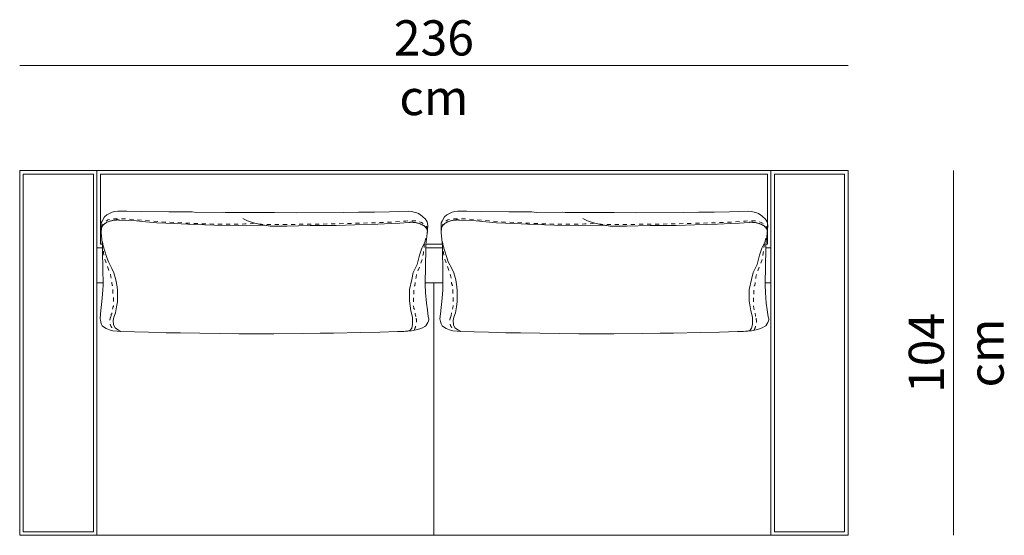
# Model space of a CAD drawing. Units: centimetres. Extents: x -1060 to 4414, y -477 to 1091.
# Drawn here: x -1060 to -780, y 173 to 320 of the extents above; entities that cross this region are included whole.
import ezdxf

# ---------------------------------------------------------------- set-up
doc = ezdxf.new("R2010")
doc.units = ezdxf.units.CM
doc.header["$LTSCALE"] = 6.35
doc.linetypes.add('Tratteggio-11', pattern=[0.361111, 0.180556, -0.180556])
doc.layers.add('Nessuna', color=7, linetype='Continuous', lineweight=15)
doc.styles.add('Helvetica Neue UltraLight (bold)', font='Helvetica Neue UltraLight')

# ---------------------------------------------------------------- blocks, each defined once
blk = doc.blocks.new('Gruppo-80-1')
at = {"layer": 'Nessuna', "color": 7, "linetype": 'Continuous', "lineweight": 15}
for p, q in [((-1159.2, 16.11), (-1159.2, 120.11)), ((-967.2, 16.11), (-967.2, 120.11)), ((-1147.96, 105.76), (-1152.64, 106.01)), ((-1070.31, 105.35), (-1072.95, 105.1)), ((-1051.12, 105.76), (-1055.8, 106.01)), ((-973.47, 105.35), (-976.11, 105.1)), ((-1159.2, 98.11), (-1157.62, 98.11)), ((-1065.51, 98.11), (-1060.79, 98.11)), ((-968.68, 98.11), (-967.2, 98.11)), ((-1159.2, 88.11), (-1157.46, 88.11)), ((-1065.64, 88.11), (-1060.63, 88.11)), ((-1063.2, 16.11), (-1063.2, 88.11)), ((-968.81, 88.11), (-967.2, 88.11))]:
    blk.add_line(p, q, dxfattribs=at)
at = {"layer": 'Nessuna', "color": 9, "linetype": 'Continuous', "lineweight": 15, "true_color": 0xbbbbbb}
blk.add_line((-1060.83, 99.11), (-1065.5, 99.11), dxfattribs=at)
at = {"layer": 'Nessuna', "color": 7, "linetype": 'Continuous', "lineweight": 15, "flags": 128}
blk.add_lwpolyline([(-945.2, 120.11), (-945.2, 16.11), (-1181.2, 16.11), (-1181.2, 120.11)], close=True, dxfattribs=at)
at = {"layer": 'Nessuna', "color": 9, "linetype": 'Continuous', "lineweight": 15, "true_color": 0xbbbbbb, "flags": 128}
for points in [[(-1180.2, 17.11), (-1180.2, 119.11), (-1160.2, 119.11), (-1160.2, 17.11)], [(-966.2, 17.11), (-966.2, 119.11), (-946.2, 119.11), (-946.2, 17.11)]]:
    blk.add_lwpolyline(points, close=True, dxfattribs=at)
blk.add_lwpolyline([(-1157.66, 99.11), (-1158.2, 99.11), (-1158.2, 119.11), (-968.2, 119.11), (-968.2, 99.11), (-968.67, 99.11)], dxfattribs=at)
at = {"layer": 'Nessuna', "color": 7, "linetype": 'Continuous', "lineweight": 15, "flags": 128}
for points in [[(-1071.81, 74.26), (-1071.27, 74.31), (-1070.6, 74.33), (-1069.58, 74.44), (-1068.24, 74.71), (-1067.25, 75), (-1066.49, 75.3), (-1065.82, 75.66), (-1065.51, 75.88), (-1064.93, 76.76), (-1064.71, 77.3), (-1064.66, 77.55), (-1064.66, 77.86), (-1064.8, 78.42), (-1065.07, 80.42), (-1065.33, 82.29), (-1065.56, 85.35), (-1065.65, 87.55), (-1065.6, 93.16), (-1065.51, 97.47), (-1065.51, 99.03), (-1065.2, 101.3), (-1064.98, 103.25), (-1064.93, 104.47), (-1065.11, 105.48), (-1065.38, 105.95), (-1065.78, 106.49), (-1066.23, 106.85), (-1066.54, 107.17), (-1066.9, 107.39), (-1067.57, 107.89), (-1068.37, 108.14), (-1069.66, 108.45), (-1070.56, 108.52), (-1075.87, 108.38), (-1080.16, 108.29), (-1084.67, 108.27), (-1089, 108.2), (-1102.31, 108.11), (-1108.65, 108.14), (-1119.81, 108.16), (-1122.63, 108.16), (-1123.39, 108.25), (-1130.84, 108.2), (-1132.09, 108.38), (-1135.44, 108.32), (-1138.7, 108.36), (-1146.47, 108.47), (-1150.67, 108.59), (-1153.22, 108.59), (-1154.11, 108.43), (-1154.87, 108.25), (-1156.39, 107.48), (-1157.01, 106.9), (-1157.73, 105.68), (-1157.95, 105.23), (-1157.95, 102.51), (-1157.77, 100.47), (-1157.64, 98.78), (-1157.59, 96.75), (-1157.5, 92.37), (-1157.46, 87.42), (-1157.5, 86.12), (-1157.68, 83.71), (-1158.17, 79.25), (-1158.31, 77.84), (-1158.13, 77.07), (-1157.95, 76.42), (-1157.68, 75.88), (-1157.01, 75.34), (-1156.56, 75.12), (-1155.58, 74.71), (-1154.64, 74.46), (-1153.44, 74.33), (-1152.59, 74.26), (-1148.53, 74.15), (-1144.51, 74.01), (-1139.51, 73.9), (-1135.4, 73.81), (-1124.37, 73.65), (-1118.79, 73.61), (-1114.28, 73.59), (-1108.78, 73.61), (-1100.75, 73.65), (-1095.57, 73.72), (-1091.77, 73.77), (-1084.09, 73.92), (-1078.64, 74.06), (-1073.55, 74.22), (-1071.85, 74.26)], [(-974.97, 74.26), (-974.44, 74.31), (-973.77, 74.33), (-972.74, 74.44), (-971.4, 74.71), (-970.42, 75), (-969.66, 75.3), (-968.99, 75.66), (-968.68, 75.88), (-968.1, 76.76), (-967.87, 77.3), (-967.83, 77.55), (-967.83, 77.86), (-967.96, 78.42), (-968.23, 80.42), (-968.5, 82.29), (-968.72, 85.35), (-968.81, 87.55), (-968.77, 93.16), (-968.68, 97.47), (-968.68, 99.03), (-968.36, 101.3), (-968.14, 103.25), (-968.1, 104.47), (-968.27, 105.48), (-968.54, 105.95), (-968.94, 106.49), (-969.39, 106.85), (-969.7, 107.17), (-970.06, 107.39), (-970.73, 107.89), (-971.53, 108.14), (-972.83, 108.45), (-973.72, 108.52), (-979.04, 108.38), (-983.32, 108.29), (-987.83, 108.27), (-992.16, 108.2), (-1005.47, 108.11), (-1011.81, 108.14), (-1022.98, 108.16), (-1025.79, 108.16), (-1026.55, 108.25), (-1034.01, 108.2), (-1035.26, 108.38), (-1038.61, 108.32), (-1041.87, 108.36), (-1049.64, 108.47), (-1053.83, 108.59), (-1056.38, 108.59), (-1057.27, 108.43), (-1058.03, 108.25), (-1059.55, 107.48), (-1060.18, 106.9), (-1060.89, 105.68), (-1061.11, 105.23), (-1061.11, 102.51), (-1060.93, 100.47), (-1060.8, 98.78), (-1060.76, 96.75), (-1060.67, 92.37), (-1060.62, 87.42), (-1060.67, 86.12), (-1060.85, 83.71), (-1061.34, 79.25), (-1061.47, 77.84), (-1061.29, 77.07), (-1061.11, 76.42), (-1060.85, 75.88), (-1060.18, 75.34), (-1059.73, 75.12), (-1058.75, 74.71), (-1057.81, 74.46), (-1056.6, 74.33), (-1055.75, 74.26), (-1051.69, 74.15), (-1047.67, 74.01), (-1042.67, 73.9), (-1038.56, 73.81), (-1027.53, 73.65), (-1021.95, 73.61), (-1017.44, 73.59), (-1011.95, 73.61), (-1003.91, 73.65), (-998.73, 73.72), (-994.93, 73.77), (-987.25, 73.92), (-981.8, 74.06), (-976.71, 74.22), (-975.02, 74.26)], [(-1072.95, 105.1), (-1075.41, 105.01), (-1079.21, 104.82), (-1085.69, 104.65), (-1091.06, 104.47), (-1098.43, 104.42), (-1105.13, 104.26), (-1106.92, 104.27), (-1109.82, 104.3), (-1111.6, 104.54), (-1112.72, 104.55), (-1118.75, 104.49), (-1125.67, 104.55), (-1131.47, 104.71), (-1137.04, 104.99), (-1142.17, 105.26), (-1145.29, 105.51), (-1147.96, 105.76)], [(-1110.34, 104.37), (-1112.56, 104.72), (-1114.55, 105.19), (-1116.32, 105.77), (-1117.63, 106.46)], [(-976.11, 105.1), (-978.57, 105.01), (-982.38, 104.82), (-988.86, 104.65), (-994.22, 104.47), (-1001.59, 104.42), (-1008.3, 104.26), (-1010.08, 104.27), (-1012.99, 104.3), (-1014.76, 104.54), (-1015.88, 104.55), (-1021.91, 104.49), (-1028.83, 104.55), (-1034.63, 104.71), (-1040.21, 104.99), (-1045.33, 105.26), (-1048.45, 105.51), (-1051.12, 105.76)], [(-1013.5, 104.37), (-1015.72, 104.72), (-1017.72, 105.19), (-1019.48, 105.77), (-1020.8, 106.46)], [(-1152.48, 74.3), (-1153.04, 74.58), (-1154.04, 75.31), (-1154.49, 76.15), (-1154.6, 77.33), (-1154.38, 78.29), (-1153.93, 79.58), (-1153.6, 81.27), (-1153.37, 82.68), (-1153.37, 84.14), (-1153.37, 85.94), (-1153.48, 87), (-1153.82, 88.97), (-1154.38, 90.94), (-1154.93, 92.18), (-1155.94, 94.09), (-1156.39, 95.33), (-1157.06, 97.41), (-1157.39, 98.64), (-1157.61, 99.77)], [(-1065.51, 100.84), (-1065.74, 99.71), (-1066.63, 98.03), (-1067.3, 96), (-1067.97, 93.3), (-1069.08, 91.05), (-1069.53, 89.03), (-1070.2, 86.22), (-1070.2, 82.96), (-1069.75, 80.14), (-1069.31, 78.35), (-1069.31, 77), (-1069.31, 76.21), (-1069.53, 75.2), (-1069.98, 74.63), (-1070.42, 74.41)], [(-1055.64, 74.3), (-1056.2, 74.58), (-1057.21, 75.31), (-1057.65, 76.15), (-1057.76, 77.33), (-1057.54, 78.29), (-1057.09, 79.58), (-1056.76, 81.27), (-1056.54, 82.68), (-1056.54, 84.14), (-1056.54, 85.94), (-1056.65, 87), (-1056.98, 88.97), (-1057.54, 90.94), (-1058.1, 92.18), (-1059.1, 94.09), (-1059.55, 95.33), (-1060.22, 97.41), (-1060.55, 98.64), (-1060.78, 99.77)], [(-968.68, 100.84), (-968.9, 99.71), (-969.79, 98.03), (-970.46, 96), (-971.13, 93.3), (-972.25, 91.05), (-972.7, 89.03), (-973.36, 86.22), (-973.36, 82.96), (-972.92, 80.14), (-972.47, 78.35), (-972.47, 77), (-972.47, 76.21), (-972.7, 75.2), (-973.14, 74.63), (-973.59, 74.41)]]:
    blk.add_lwpolyline(points, dxfattribs=at)
at = {"layer": 'Nessuna', "color": 8, "linetype": 'Tratteggio-11', "lineweight": 15, "true_color": 0x777777, "flags": 128}
for points in [[(-1114.41, 105.11), (-1114.86, 105.06), (-1115.86, 104.89), (-1117.09, 104.89), (-1122.34, 104.83), (-1127.02, 104.89), (-1132.94, 105.11), (-1138.52, 105.39), (-1143.32, 105.67), (-1148.68, 106.18), (-1152.26, 106.4), (-1153.93, 106.4), (-1155.05, 106.35), (-1156.05, 106.07), (-1156.72, 105.62), (-1157.39, 104.89), (-1157.73, 104.32)], [(-1065.02, 103.22), (-1065.11, 103.69), (-1065.24, 104.08), (-1065.6, 104.5), (-1066.05, 104.98), (-1066.76, 105.36), (-1067.52, 105.58), (-1068.46, 105.79), (-1069.84, 105.83), (-1071.23, 105.74), (-1072.52, 105.58), (-1074.26, 105.49), (-1077.84, 105.31), (-1080.83, 105.22), (-1084.89, 105.13), (-1091.41, 104.93), (-1096.1, 104.86), (-1099.9, 104.82), (-1108.25, 104.71), (-1110.12, 104.71), (-1111.55, 104.75), (-1112.36, 104.82), (-1113.29, 104.91)], [(-1017.57, 105.11), (-1018.02, 105.06), (-1019.03, 104.89), (-1020.25, 104.89), (-1025.5, 104.83), (-1030.19, 104.89), (-1036.11, 105.11), (-1041.69, 105.39), (-1046.49, 105.67), (-1051.85, 106.18), (-1055.42, 106.4), (-1057.09, 106.4), (-1058.21, 106.35), (-1059.22, 106.07), (-1059.89, 105.62), (-1060.55, 104.89), (-1060.89, 104.32)], [(-968.18, 103.22), (-968.27, 103.69), (-968.41, 104.08), (-968.77, 104.5), (-969.21, 104.98), (-969.93, 105.36), (-970.69, 105.58), (-971.62, 105.79), (-973.01, 105.83), (-974.39, 105.74), (-975.69, 105.58), (-977.43, 105.49), (-981, 105.31), (-983.99, 105.22), (-988.06, 105.13), (-994.58, 104.93), (-999.27, 104.86), (-1003.06, 104.82), (-1011.41, 104.71), (-1013.29, 104.71), (-1014.72, 104.75), (-1015.52, 104.82), (-1016.46, 104.91)], [(-1157.69, 99.41), (-1157.57, 98.84), (-1157.32, 96.66), (-1157.08, 95.23), (-1156.59, 93.81), (-1155.73, 91.53), (-1155.36, 90.58), (-1155.24, 89.82), (-1155.12, 89.25), (-1155.12, 88.87), (-1155, 88.49), (-1155, 88.3), (-1155, 88.2), (-1155, 88.11), (-1155, 87.92), (-1154.88, 87.63), (-1154.88, 87.54), (-1154.88, 87.44), (-1154.75, 87.35), (-1154.75, 87.16), (-1154.75, 87.06), (-1154.63, 86.97), (-1154.63, 86.87), (-1154.63, 86.78), (-1154.63, 86.68), (-1154.63, 86.59), (-1154.63, 86.49), (-1154.63, 86.3), (-1154.63, 86.21), (-1154.63, 86.02), (-1154.63, 85.92), (-1154.63, 85.54), (-1154.63, 85.35), (-1154.63, 85.26), (-1154.63, 85.16), (-1154.63, 84.97), (-1154.63, 84.88), (-1154.63, 84.78), (-1154.51, 84.69), (-1154.51, 84.5), (-1154.51, 84.4), (-1154.51, 84.12), (-1154.51, 83.83), (-1154.51, 83.74), (-1154.51, 83.64), (-1154.51, 83.55), (-1154.51, 83.45), (-1154.51, 83.36), (-1154.51, 83.26), (-1154.51, 83.07), (-1154.51, 82.79), (-1154.51, 82.6), (-1154.51, 82.5), (-1154.51, 82.31), (-1154.51, 82.12), (-1154.51, 81.93), (-1154.51, 81.65), (-1154.51, 81.55), (-1154.51, 81.46), (-1154.51, 81.36), (-1154.63, 81.17), (-1154.63, 80.89), (-1154.75, 80.7), (-1154.75, 80.6), (-1154.75, 80.41), (-1154.75, 80.22), (-1154.88, 80.13), (-1154.88, 80.03), (-1154.88, 79.94), (-1154.88, 79.75), (-1154.88, 79.65), (-1155, 79.56), (-1155, 79.46), (-1155, 79.37), (-1155, 79.27), (-1155.12, 79.08), (-1155.12, 78.99), (-1155.12, 78.89), (-1155.12, 78.7), (-1155.24, 78.7)], [(-1065.84, 99.28), (-1065.96, 98.71), (-1066.2, 96.53), (-1066.45, 95.1), (-1066.94, 93.68), (-1067.79, 91.4), (-1068.16, 90.45), (-1068.28, 89.69), (-1068.41, 89.12), (-1068.41, 88.73), (-1068.53, 88.35), (-1068.53, 88.16), (-1068.53, 88.07), (-1068.53, 87.97), (-1068.53, 87.78), (-1068.65, 87.5), (-1068.65, 87.4), (-1068.65, 87.31), (-1068.77, 87.21), (-1068.77, 87.02), (-1068.77, 86.93), (-1068.89, 86.83), (-1068.89, 86.74), (-1068.89, 86.64), (-1068.89, 86.55), (-1068.89, 86.45), (-1068.89, 86.36), (-1068.89, 86.17), (-1068.89, 86.07), (-1068.89, 85.88), (-1068.89, 85.79), (-1068.89, 85.41), (-1068.89, 85.22), (-1068.89, 85.12), (-1068.89, 85.03), (-1068.89, 84.84), (-1068.89, 84.74), (-1068.89, 84.65), (-1069.02, 84.55), (-1069.02, 84.36), (-1069.02, 84.27), (-1069.02, 83.98), (-1069.02, 83.7), (-1069.02, 83.6), (-1069.02, 83.51), (-1069.02, 83.41), (-1069.02, 83.32), (-1069.02, 83.22), (-1069.02, 83.13), (-1069.02, 82.94), (-1069.02, 82.65), (-1069.02, 82.46), (-1069.02, 82.37), (-1069.02, 82.18), (-1069.02, 81.99), (-1069.02, 81.8), (-1069.02, 81.51), (-1069.02, 81.42), (-1069.02, 81.32), (-1069.02, 81.23), (-1068.89, 81.04), (-1068.89, 80.75), (-1068.77, 80.56), (-1068.77, 80.47), (-1068.77, 80.28), (-1068.77, 80.09), (-1068.65, 79.99), (-1068.65, 79.9), (-1068.65, 79.8), (-1068.65, 79.61), (-1068.65, 79.52), (-1068.53, 79.42), (-1068.53, 79.33), (-1068.53, 79.23), (-1068.53, 79.14), (-1068.41, 78.95), (-1068.41, 78.85), (-1068.41, 78.76), (-1068.41, 78.57), (-1068.28, 78.57)], [(-1060.85, 99.41), (-1060.73, 98.84), (-1060.49, 96.66), (-1060.24, 95.23), (-1059.75, 93.81), (-1058.9, 91.53), (-1058.53, 90.58), (-1058.41, 89.82), (-1058.28, 89.25), (-1058.28, 88.87), (-1058.16, 88.49), (-1058.16, 88.3), (-1058.16, 88.2), (-1058.16, 88.11), (-1058.16, 87.92), (-1058.04, 87.63), (-1058.04, 87.54), (-1058.04, 87.44), (-1057.92, 87.35), (-1057.92, 87.16), (-1057.92, 87.06), (-1057.8, 86.97), (-1057.8, 86.87), (-1057.8, 86.78), (-1057.8, 86.68), (-1057.8, 86.59), (-1057.8, 86.49), (-1057.8, 86.3), (-1057.8, 86.21), (-1057.8, 86.02), (-1057.8, 85.92), (-1057.8, 85.54), (-1057.8, 85.35), (-1057.8, 85.26), (-1057.8, 85.16), (-1057.8, 84.97), (-1057.8, 84.88), (-1057.8, 84.78), (-1057.67, 84.69), (-1057.67, 84.5), (-1057.67, 84.4), (-1057.67, 84.12), (-1057.67, 83.83), (-1057.67, 83.74), (-1057.67, 83.64), (-1057.67, 83.55), (-1057.67, 83.45), (-1057.67, 83.36), (-1057.67, 83.26), (-1057.67, 83.07), (-1057.67, 82.79), (-1057.67, 82.6), (-1057.67, 82.5), (-1057.67, 82.31), (-1057.67, 82.12), (-1057.67, 81.93), (-1057.67, 81.65), (-1057.67, 81.55), (-1057.67, 81.46), (-1057.67, 81.36), (-1057.8, 81.17), (-1057.8, 80.89), (-1057.92, 80.7), (-1057.92, 80.6), (-1057.92, 80.41), (-1057.92, 80.22), (-1058.04, 80.13), (-1058.04, 80.03), (-1058.04, 79.94), (-1058.04, 79.75), (-1058.04, 79.65), (-1058.16, 79.56), (-1058.16, 79.46), (-1058.16, 79.37), (-1058.16, 79.27), (-1058.28, 79.08), (-1058.28, 78.99), (-1058.28, 78.89), (-1058.28, 78.7), (-1058.41, 78.7)], [(-969, 99.28), (-969.12, 98.71), (-969.37, 96.53), (-969.61, 95.1), (-970.1, 93.68), (-970.96, 91.4), (-971.33, 90.45), (-971.45, 89.69), (-971.57, 89.12), (-971.57, 88.73), (-971.69, 88.35), (-971.69, 88.16), (-971.69, 88.07), (-971.69, 87.97), (-971.69, 87.78), (-971.81, 87.5), (-971.81, 87.4), (-971.81, 87.31), (-971.94, 87.21), (-971.94, 87.02), (-971.94, 86.93), (-972.06, 86.83), (-972.06, 86.74), (-972.06, 86.64), (-972.06, 86.55), (-972.06, 86.45), (-972.06, 86.36), (-972.06, 86.17), (-972.06, 86.07), (-972.06, 85.88), (-972.06, 85.79), (-972.06, 85.41), (-972.06, 85.22), (-972.06, 85.12), (-972.06, 85.03), (-972.06, 84.84), (-972.06, 84.74), (-972.06, 84.65), (-972.18, 84.55), (-972.18, 84.36), (-972.18, 84.27), (-972.18, 83.98), (-972.18, 83.7), (-972.18, 83.6), (-972.18, 83.51), (-972.18, 83.41), (-972.18, 83.32), (-972.18, 83.22), (-972.18, 83.13), (-972.18, 82.94), (-972.18, 82.65), (-972.18, 82.46), (-972.18, 82.37), (-972.18, 82.18), (-972.18, 81.99), (-972.18, 81.8), (-972.18, 81.51), (-972.18, 81.42), (-972.18, 81.32), (-972.18, 81.23), (-972.06, 81.04), (-972.06, 80.75), (-971.94, 80.56), (-971.94, 80.47), (-971.94, 80.28), (-971.94, 80.09), (-971.81, 79.99), (-971.81, 79.9), (-971.81, 79.8), (-971.81, 79.61), (-971.81, 79.52), (-971.69, 79.42), (-971.69, 79.33), (-971.69, 79.23), (-971.69, 79.14), (-971.57, 78.95), (-971.57, 78.85), (-971.57, 78.76), (-971.57, 78.57), (-971.45, 78.57)]]:
    blk.add_lwpolyline(points, dxfattribs=at)
at = {"layer": 'Nessuna', "color": 7, "linetype": 'Continuous', "lineweight": 15}
for points in [[(-1157.9, 103.15), (-1158.02, 103.97), (-1156.62, 105.4), (-1154.05, 106.12), (-1152.64, 106.01)], [(-1070.31, 105.35), (-1068.9, 105.46), (-1066.34, 104.74), (-1064.95, 103.31), (-1065.07, 102.5)], [(-1061.06, 103.15), (-1061.19, 103.97), (-1059.78, 105.4), (-1057.22, 106.12), (-1055.8, 106.01)], [(-973.47, 105.35), (-972.06, 105.46), (-969.51, 104.74), (-968.11, 103.31), (-968.23, 102.5)]]:
    blk.add_open_spline(points, degree=2, dxfattribs=at)
at = {"layer": 'Nessuna', "color": 8, "linetype": 'Tratteggio-11', "lineweight": 15, "true_color": 0x777777}
for points in [[(-1155.19, 78.53), (-1155.7, 77.57), (-1155.28, 75.55), (-1154.41, 74.74)], [(-1068.81, 74.67), (-1067.86, 76.55), (-1068.34, 78.52)], [(-1058.36, 78.53), (-1058.86, 77.57), (-1058.45, 75.55), (-1057.58, 74.74)], [(-971.97, 74.67), (-971.02, 76.55), (-971.5, 78.52)]]:
    blk.add_open_spline(points, degree=2, dxfattribs=at)

msp = doc.modelspace()

# ---------------------------------------------------------------- linework, layer by layer
at = {"layer": 'Nessuna', "color": 7, "linetype": 'Continuous', "lineweight": 15}
for p, q in [((-1060.01, 306.58), (-824.01, 306.58)), ((-794.01, 276.58), (-794.01, 172.58))]:
    msp.add_line(p, q, dxfattribs=at)

# ---------------------------------------------------------------- block references
at = {"layer": 'Nessuna', "color": 7}
msp.add_blockref('Gruppo-80-1', (121.19, 156.47), dxfattribs=at)

# ---------------------------------------------------------------- texts
at = {"layer": 'Nessuna', "color": 7, "insert": (-942.01, 319.45), "char_height": 10.046, "attachment_point": 2, "line_spacing_factor": 1.01542, "style": 'Helvetica Neue UltraLight (bold)'}
msp.add_mtext('236\\Pcm', dxfattribs=at)
at = {"layer": 'Nessuna', "color": 7, "insert": (-806.74, 224.58), "char_height": 10.046, "attachment_point": 2, "rotation": 90, "line_spacing_factor": 1.01542, "style": 'Helvetica Neue UltraLight (bold)'}
msp.add_mtext('104\\Pcm', dxfattribs=at)

doc.saveas('drawing.dxf')
